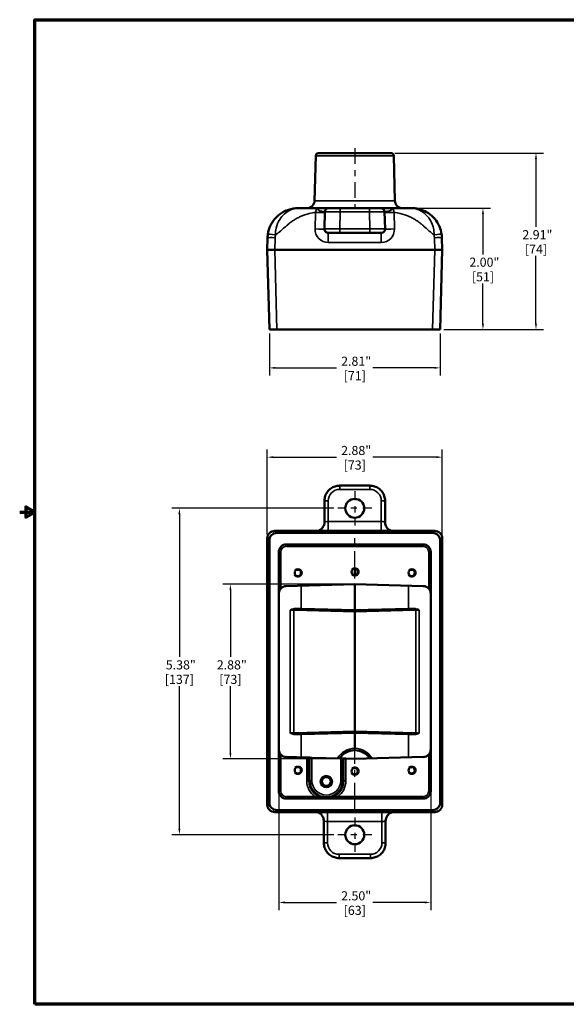
# Model space of a CAD drawing. Units: inches. Extents: x 0.1 to 21.9, y 0.1 to 16.9.
# Drawn here: x 0.1 to 9.1, y 0.4 to 16.6 of the extents above; entities that cross this region are included whole.
import ezdxf

# ---------------------------------------------------------------- set-up
doc = ezdxf.new("R2010")
doc.units = ezdxf.units.IN
doc.header["$MEASUREMENT"] = 0
doc.linetypes.add('CHAIN', pattern=[0.7087, 0.4724, -0.0591, 0.1181, -0.0591])
doc.linetypes.add('DASHED', pattern=[0.2067, 0.1654, -0.0413])
for name, color, linetype, lineweight in [('Border (ANSI)', 7, 'Continuous', 70), ('Center Mark (ANSI)', 7, 'Continuous', 25), ('Centerline (ANSI)', 7, 'Continuous', 25), ('Dimension (ANSI)', 7, 'Continuous', 25), ('Hidden Narrow (ANSI)', 7, 'DASHED', 25), ('Visible (ANSI)', 7, 'Continuous', 50), ('Visible Narrow (ANSI)', 7, 'Continuous', 35)]:
    doc.layers.add(name, color=color, linetype=linetype, lineweight=lineweight)
doc.styles.add('Note Text (ANSI)', font='tahoma.ttf')
doc.dimstyles.new('Default (ANSI)', dxfattribs={"dimtxt": 0.15, "dimasz": 0.098425, "dimexe": 0.125, "dimexo": 0.0625, "dimgap": 0.031496, "dimtad": 0, "dimtih": 1, "dimtoh": 1, "dimrnd": 1e-08, "dimzin": 4, "dimdsep": 46, "dimtxsty": 'Note Text (ANSI)', "dimcen": 0.09, "dimdle": 0.393701, "dimclrd": 256, "dimclre": 256, "dimclrt": 256, "dimadec": 0, "dimazin": 1, "dimtfac": 0.8, "dimtofl": 0, "dimtmove": 0, "dimatfit": 3, "dimfxl": 1, "dimtolj": 1, "dimtzin": 4, "dimlwd": -1, "dimlwe": -1, "dimarcsym": 0})

# ---------------------------------------------------------------- blocks, each defined once
blk = doc.blocks.new('Borders Default Border')
at = {"layer": 'Border (ANSI)', "flags": 128}
for points in [[(0.394, 0.394), (0.394, 16.606), (21.606, 16.606), (21.606, 0.394), (0.394, 0.394)], [(0.144, 8.5), (0.394, 8.5), (0.244, 8.587), (0.244, 8.413), (0.394, 8.5)]]:
    blk.add_lwpolyline(points, dxfattribs=at)
blk = doc.blocks.new('*D18')
at = {"layer": 'Defpoints', "color": 0, "transparency": 16777216}
for p in [(2.773, 8.561), (5.379, 8.561), (5.379, 3.186)]:
    blk.add_point(p, dxfattribs=at)
at = {"layer": 'Dimension (ANSI)', "transparency": 16777216}
for p, q in [((5.317, 8.561), (2.648, 8.561)), ((2.773, 8.463), (2.773, 6.113)), ((2.773, 3.284), (2.773, 5.634)), ((5.317, 3.186), (2.648, 3.186))]:
    blk.add_line(p, q, dxfattribs=at)
for points in [[(2.756, 8.463), (2.789, 8.463), (2.773, 8.561)], [(2.756, 3.284), (2.789, 3.284), (2.773, 3.186)]]:
    blk.add_solid(points, dxfattribs=at)
at = {"layer": 'Dimension (ANSI)', "transparency": 16777216, "char_height": 0.15, "attachment_point": 5, "style": 'Note Text (ANSI)'}
for s, insert in [('\\A1; 5.38"', (2.773, 5.983)), ('\\A1;[137]', (2.773, 5.744))]:
    blk.add_mtext(s, dxfattribs=dict(at, insert=insert))
blk = doc.blocks.new('*D19')
at = {"layer": 'Defpoints', "color": 0, "transparency": 16777216}
for p in [(5.66, 7.311), (3.613, 4.436), (5.66, 4.436)]:
    blk.add_point(p, dxfattribs=at)
at = {"layer": 'Dimension (ANSI)', "transparency": 16777216}
for p, q in [((5.598, 7.311), (3.488, 7.311)), ((3.613, 7.213), (3.613, 6.113)), ((3.613, 4.534), (3.613, 5.634)), ((5.598, 4.436), (3.488, 4.436))]:
    blk.add_line(p, q, dxfattribs=at)
for points in [[(3.597, 7.213), (3.63, 7.213), (3.613, 7.311)], [(3.597, 4.534), (3.63, 4.534), (3.613, 4.436)]]:
    blk.add_solid(points, dxfattribs=at)
at = {"layer": 'Dimension (ANSI)', "transparency": 16777216, "char_height": 0.15, "attachment_point": 5, "style": 'Note Text (ANSI)'}
for s, insert in [('\\A1; 2.88"', (3.613, 5.983)), ('\\A1;[73]', (3.613, 5.744))]:
    blk.add_mtext(s, dxfattribs=dict(at, insert=insert))
blk = doc.blocks.new('*D20')
at = {"layer": 'Defpoints', "color": 0, "transparency": 16777216}
for p in [(4.41, 4.59), (6.91, 4.59), (6.91, 2.071)]:
    blk.add_point(p, dxfattribs=at)
at = {"layer": 'Dimension (ANSI)', "transparency": 16777216}
for p, q in [((4.41, 4.528), (4.41, 1.946)), ((6.91, 4.528), (6.91, 1.946)), ((4.509, 2.071), (5.361, 2.071)), ((6.812, 2.071), (5.96, 2.071))]:
    blk.add_line(p, q, dxfattribs=at)
for points in [[(4.509, 2.087), (4.509, 2.054), (4.41, 2.071)], [(6.812, 2.087), (6.812, 2.054), (6.91, 2.071)]]:
    blk.add_solid(points, dxfattribs=at)
at = {"layer": 'Dimension (ANSI)', "transparency": 16777216, "char_height": 0.15, "attachment_point": 5, "style": 'Note Text (ANSI)'}
for s, insert in [('\\A1; 2.50"', (5.66, 2.18)), ('\\A1;[63]', (5.66, 1.941))]:
    blk.add_mtext(s, dxfattribs=dict(at, insert=insert))
blk = doc.blocks.new('*D22')
at = {"layer": 'Defpoints', "color": 0, "transparency": 16777216}
for p in [(6.596, 13.503), (7.067, 11.503), (7.771, 11.503)]:
    blk.add_point(p, dxfattribs=at)
at = {"layer": 'Dimension (ANSI)', "transparency": 16777216}
for p, q in [((6.658, 13.503), (7.896, 13.503)), ((7.771, 13.405), (7.771, 12.742)), ((7.771, 11.602), (7.771, 12.264)), ((7.129, 11.503), (7.896, 11.503))]:
    blk.add_line(p, q, dxfattribs=at)
for points in [[(7.754, 13.405), (7.787, 13.405), (7.771, 13.503)], [(7.754, 11.602), (7.787, 11.602), (7.771, 11.503)]]:
    blk.add_solid(points, dxfattribs=at)
at = {"layer": 'Dimension (ANSI)', "transparency": 16777216, "char_height": 0.15, "attachment_point": 5, "style": 'Note Text (ANSI)'}
for s, insert in [('\\A1; 2.00"', (7.771, 12.613)), ('\\A1;[51]', (7.771, 12.373))]:
    blk.add_mtext(s, dxfattribs=dict(at, insert=insert))
blk = doc.blocks.new('*D25')
at = {"layer": 'Defpoints', "color": 0, "transparency": 16777216}
for p in [(4.254, 11.503), (7.067, 11.503), (7.067, 10.873)]:
    blk.add_point(p, dxfattribs=at)
at = {"layer": 'Dimension (ANSI)', "transparency": 16777216}
for p, q in [((4.254, 11.441), (4.254, 10.748)), ((7.067, 11.441), (7.067, 10.748)), ((4.353, 10.873), (5.361, 10.873)), ((6.968, 10.873), (5.96, 10.873))]:
    blk.add_line(p, q, dxfattribs=at)
for points in [[(4.353, 10.89), (4.353, 10.857), (4.254, 10.873)], [(6.968, 10.89), (6.968, 10.857), (7.067, 10.873)]]:
    blk.add_solid(points, dxfattribs=at)
at = {"layer": 'Dimension (ANSI)', "transparency": 16777216, "char_height": 0.15, "attachment_point": 5, "style": 'Note Text (ANSI)'}
for s, insert in [('\\A1; 2.81"', (5.66, 10.983)), ('\\A1;[71]', (5.66, 10.744))]:
    blk.add_mtext(s, dxfattribs=dict(at, insert=insert))
blk = doc.blocks.new('*D26')
at = {"layer": 'Defpoints', "color": 0, "transparency": 16777216}
for p in [(7.101, 9.403), (4.22, 8.064), (7.101, 8.064)]:
    blk.add_point(p, dxfattribs=at)
at = {"layer": 'Dimension (ANSI)', "transparency": 16777216}
for p, q in [((4.22, 8.127), (4.22, 9.528)), ((7.101, 8.127), (7.101, 9.528)), ((4.318, 9.403), (5.361, 9.403)), ((7.003, 9.403), (5.96, 9.403))]:
    blk.add_line(p, q, dxfattribs=at)
for points in [[(4.318, 9.419), (4.318, 9.386), (4.22, 9.403)], [(7.003, 9.419), (7.003, 9.386), (7.101, 9.403)]]:
    blk.add_solid(points, dxfattribs=at)
at = {"layer": 'Dimension (ANSI)', "transparency": 16777216, "char_height": 0.15, "attachment_point": 5, "style": 'Note Text (ANSI)'}
for s, insert in [('\\A1; 2.88"', (5.66, 9.513)), ('\\A1;[73]', (5.66, 9.273))]:
    blk.add_mtext(s, dxfattribs=dict(at, insert=insert))
blk = doc.blocks.new('*D27')
at = {"layer": 'Defpoints', "color": 0, "transparency": 16777216}
for p in [(6.256, 14.411), (8.644, 14.411), (7.067, 11.503)]:
    blk.add_point(p, dxfattribs=at)
at = {"layer": 'Dimension (ANSI)', "transparency": 16777216}
for p, q in [((6.319, 14.411), (8.769, 14.411)), ((8.644, 14.312), (8.644, 13.196)), ((8.644, 11.602), (8.644, 12.718)), ((7.129, 11.503), (8.769, 11.503))]:
    blk.add_line(p, q, dxfattribs=at)
for points in [[(8.628, 14.312), (8.66, 14.312), (8.644, 14.411)], [(8.628, 11.602), (8.66, 11.602), (8.644, 11.503)]]:
    blk.add_solid(points, dxfattribs=at)
at = {"layer": 'Dimension (ANSI)', "transparency": 16777216, "char_height": 0.15, "attachment_point": 5, "style": 'Note Text (ANSI)'}
for s, insert in [('\\A1; 2.91"', (8.644, 13.066)), ('\\A1;[74]', (8.644, 12.827))]:
    blk.add_mtext(s, dxfattribs=dict(at, insert=insert))

msp = doc.modelspace()

# ---------------------------------------------------------------- linework, layer by layer
at = {"layer": 'Center Mark (ANSI)', "linetype": 'CHAIN', "ltscale": 0.312383}
for p, q in [((5.66, 8.842), (5.66, 8.28)), ((5.942, 8.561), (5.379, 8.561)), ((5.66, 3.467), (5.66, 2.905)), ((5.942, 3.186), (5.379, 3.186))]:
    msp.add_line(p, q, dxfattribs=at)
at = {"layer": 'Centerline (ANSI)', "linetype": 'CHAIN', "ltscale": 0.549835}
msp.add_line((5.66, 14.49), (5.66, 13.5), dxfattribs=at)
at = {"layer": 'Centerline (ANSI)', "linetype": 'CHAIN', "ltscale": 0.952448}
msp.add_line((5.66, 3.592), (5.66, 8.155), dxfattribs=at)
at = {"layer": 'Hidden Narrow (ANSI)', "ltscale": 1.048717}
for centre in [(4.723, 7.498), (5.66, 7.514), (6.598, 7.498), (4.723, 4.248), (5.66, 4.233), (6.598, 4.248)]:
    msp.add_circle(centre, 0.069, dxfattribs=at)
at = {"layer": 'Hidden Narrow (ANSI)', "ltscale": 0.962591}
msp.add_circle((5.192, 4.061), 0.095, dxfattribs=at)
at = {"layer": 'Visible (ANSI)'}
for p, q in [((5.019, 14.365), (4.999, 13.625)), ((5.082, 14.411), (5.064, 14.411)), ((5.082, 14.411), (6.238, 14.411)), ((6.238, 14.411), (6.256, 14.411)), ((6.302, 14.365), (6.321, 13.625)), ((5.019, 13.503), (4.725, 13.503)), ((5.232, 13.503), (5.019, 13.503)), ((5.232, 13.503), (5.419, 13.503)), ((5.901, 13.503), (5.419, 13.503)), ((5.901, 13.503), (6.089, 13.503)), ((6.302, 13.503), (6.089, 13.503)), ((6.596, 13.503), (6.302, 13.503)), ((5.169, 13.442), (5.162, 13.161)), ((6.159, 13.161), (6.151, 13.442)), ((4.225, 13.016), (4.22, 12.816)), ((5.412, 13.097), (5.225, 13.097)), ((5.412, 13.097), (5.909, 13.097)), ((6.096, 13.097), (5.909, 13.097)), ((7.101, 12.816), (7.096, 13.016)), ((4.22, 12.816), (4.345, 12.816)), ((4.22, 12.816), (4.254, 11.503)), ((6.976, 12.816), (4.345, 12.816)), ((6.976, 12.816), (7.101, 12.816)), ((7.067, 11.503), (7.101, 12.816)), ((4.379, 11.503), (4.254, 11.503)), ((4.379, 11.503), (6.942, 11.503)), ((7.067, 11.503), (6.942, 11.503)), ((5.909, 8.934), (5.412, 8.934)), ((5.162, 8.684), (5.162, 8.336)), ((6.159, 8.336), (6.159, 8.684)), ((6.976, 8.189), (4.345, 8.189)), ((4.379, 8.155), (6.942, 8.155)), ((4.22, 8.064), (4.22, 3.683)), ((4.254, 3.717), (4.254, 8.03)), ((4.535, 7.967), (6.785, 7.967)), ((7.067, 8.03), (7.067, 3.717)), ((7.101, 3.683), (7.101, 8.064)), ((4.41, 7.156), (4.41, 7.842)), ((6.91, 7.842), (6.91, 7.156)), ((5.66, 7.566), (5.66, 7.462)), ((5.66, 7.311), (4.532, 7.281)), ((6.789, 7.281), (5.66, 7.311)), ((5.66, 7.311), (5.66, 6.889)), ((4.41, 4.59), (4.41, 7.156)), ((6.91, 7.156), (6.91, 4.59)), ((5.661, 6.858), (5.661, 6.858)), ((5.661, 6.858), (5.661, 4.889)), ((5.661, 4.889), (5.661, 4.889)), ((5.66, 4.858), (5.66, 4.608)), ((4.41, 3.905), (4.41, 4.59)), ((5.66, 4.577), (5.66, 4.608)), ((6.91, 4.59), (6.91, 3.905)), ((4.532, 4.466), (4.87, 4.457)), ((4.87, 4.457), (4.901, 4.456)), ((4.901, 4.456), (4.923, 4.455)), ((4.955, 4.454), (4.923, 4.455)), ((4.955, 4.454), (5.429, 4.442)), ((5.46, 4.441), (5.429, 4.442)), ((5.46, 4.441), (5.482, 4.441)), ((5.482, 4.441), (5.513, 4.44)), ((5.513, 4.44), (5.66, 4.436)), ((5.66, 4.436), (6.789, 4.466)), ((6.785, 3.78), (4.535, 3.78)), ((6.942, 3.592), (4.379, 3.592)), ((4.345, 3.558), (6.976, 3.558)), ((5.151, 3.411), (5.151, 3.052)), ((6.169, 3.052), (6.169, 3.411)), ((5.401, 2.802), (5.919, 2.802))]:
    msp.add_line(p, q, dxfattribs=at)
for centre, radius in [((5.66, 8.561), 0.156), ((4.723, 7.498), 0.052), ((5.66, 7.514), 0.052), ((6.598, 7.498), 0.052), ((4.723, 4.248), 0.052), ((5.66, 4.233), 0.052), ((6.598, 4.248), 0.052), ((5.192, 4.061), 0.0938), ((5.192, 4.061), 0.0725), ((5.66, 3.186), 0.156)]:
    msp.add_circle(centre, radius, dxfattribs=at)
for centre, radius, start, end in [((5.066, 14.364), 0.047, 91.5, 178.5), ((6.255, 14.364), 0.047, 1.5, 88.5), ((4.874, 13.628), 0.125, 270, 358.5), ((6.446, 13.628), 0.125, 181.5, 270), ((5.232, 13.441), 0.0625, 90, 178.5), ((6.089, 13.441), 0.0625, 1.5, 90), ((5.225, 13.159), 0.0625, 178.5, 270), ((6.096, 13.159), 0.0625, 270, 1.5), ((4.535, 7.156), 0.125, 170.6575, 180), ((4.535, 7.156), 0.125, 91.5, 137.4613), ((6.785, 7.156), 0.125, 42.5387, 88.5), ((6.785, 7.156), 0.125, 0, 9.3425), ((4.535, 4.59), 0.125, 180, 189.3425), ((5.66, 4.28), 0.297, 90, 146.8297), ((5.66, 4.28), 0.297, 33.1703, 90), ((6.785, 4.59), 0.125, 350.6575, 0), ((4.535, 4.59), 0.125, 222.5387, 268.5), ((6.785, 4.59), 0.125, 271.5, 317.4613)]:
    msp.add_arc(centre, radius, start, end, dxfattribs=at)
for centre, major_axis, ratio, start_param, end_param in [((4.725, 13.003), (-0.5, 0), 0.999807, 6.134903, 6.257044), ((4.345, 8.064), (0.0884, -0.0884), 0.999315, 2.356537, 3.926648), ((4.379, 8.03), (-0.0884, 0.0884), 0.999315, 5.49813, 7.068241), ((6.942, 8.03), (0.0884, 0.0884), 0.999315, 5.49813, 7.068241), ((6.976, 8.064), (-0.0884, -0.0884), 0.999315, 2.356537, 3.926648), ((4.535, 7.842), (-0.0884, 0.0884), 0.999315, 5.49813, 7.068241), ((6.785, 7.842), (0.0884, 0.0884), 0.999315, 5.49813, 7.068241), ((4.535, 3.905), (-0.0884, -0.0884), 0.999315, 5.49813, 7.068241), ((6.785, 3.905), (0.0884, -0.0884), 0.999315, 5.49813, 7.068241), ((4.345, 3.683), (0.0884, 0.0884), 0.999315, 2.356537, 3.926648), ((4.379, 3.717), (-0.0884, -0.0884), 0.999315, 5.49813, 7.068241), ((6.942, 3.717), (0.0884, -0.0884), 0.999315, 5.49813, 7.068241), ((6.976, 3.683), (-0.0884, 0.0884), 0.999315, 2.356537, 3.926648)]:
    msp.add_ellipse(centre, major_axis=major_axis, ratio=ratio, start_param=start_param, end_param=end_param, dxfattribs=at)
for points, knots in [([(4.23, 13.077), (4.238, 13.125), (4.252, 13.173), (4.275, 13.222), (4.278, 13.228), (4.282, 13.236), (4.283, 13.238), (4.286, 13.243), (4.288, 13.246), (4.292, 13.253), (4.295, 13.258), (4.306, 13.276), (4.314, 13.289), (4.352, 13.34), (4.387, 13.375), (4.468, 13.435), (4.517, 13.461), (4.617, 13.494), (4.67, 13.503), (4.722, 13.503), (4.723, 13.503), (4.724, 13.503), (4.724, 13.503), (4.725, 13.503), (4.725, 13.503), (4.725, 13.503), (4.725, 13.503), (4.725, 13.503), (4.725, 13.503), (4.725, 13.503)], [0, 0, 0, 0, 0.3718, 0.3718, 0.419591, 0.419591, 0.437509, 0.437509, 0.464388, 0.464388, 0.504709, 0.504709, 0.625792, 0.625792, 0.99237, 0.99237, 1.40283, 1.40283, 1.798504, 1.798504, 1.804081, 1.804081, 1.806377, 1.806377, 1.806664, 1.806664, 1.806807, 1.806807, 1.806821, 1.806821, 1.806821, 1.806821]), ([(7.09, 13.077), (7.084, 13.119), (7.072, 13.161), (7.05, 13.214), (7.043, 13.227), (7.014, 13.28), (6.987, 13.318), (6.922, 13.385), (6.884, 13.415), (6.807, 13.458), (6.771, 13.473), (6.71, 13.49), (6.688, 13.495), (6.642, 13.502), (6.619, 13.503), (6.596, 13.503)], [-1.353941, -1.353941, -1.353941, -1.353941, -1.111199, -1.111199, -1.023744, -1.023744, -0.762573, -0.762573, -0.485378, -0.485378, -0.261552, -0.261552, -0.130075, -0.130075, 0.001401, 0.001401, 0.001401, 0.001401]), ([(7.096, 13.016), (7.095, 13.026), (7.095, 13.037), (7.093, 13.057), (7.092, 13.067), (7.09, 13.077)], [-0.1165287, -0.1165287, -0.1165287, -0.1165287, -0.0582643, -0.0582643, 0, 0, 0, 0]), ([(5.162, 8.684), (5.162, 8.711), (5.166, 8.737), (5.182, 8.787), (5.194, 8.81), (5.225, 8.852), (5.244, 8.871), (5.286, 8.902), (5.31, 8.914), (5.36, 8.93), (5.386, 8.934), (5.412, 8.934)], [-0.785056, -0.785056, -0.785056, -0.785056, -0.471033, -0.471033, -0.157011, -0.157011, 0.157011, 0.157011, 0.471033, 0.471033, 0.785056, 0.785056, 0.785056, 0.785056]), ([(5.909, 8.934), (5.935, 8.934), (5.961, 8.93), (6.011, 8.914), (6.035, 8.902), (6.077, 8.871), (6.096, 8.852), (6.126, 8.81), (6.138, 8.787), (6.155, 8.737), (6.159, 8.711), (6.159, 8.684)], [-0.785056, -0.785056, -0.785056, -0.785056, -0.471033, -0.471033, -0.157011, -0.157011, 0.157011, 0.157011, 0.471033, 0.471033, 0.785056, 0.785056, 0.785056, 0.785056]), ([(5.162, 8.336), (5.162, 8.32), (5.159, 8.303), (5.149, 8.273), (5.142, 8.26), (5.126, 8.235), (5.117, 8.226), (5.097, 8.208), (5.087, 8.203), (5.069, 8.193), (5.063, 8.191), (5.057, 8.189)], [-1.57079633, -1.57079633, -1.57079633, -1.57079633, -1.56241119, -1.56241119, -1.55316863, -1.55316863, -1.54100884, -1.54100884, -1.5220735, -1.5220735, -1.49505007, -1.49505007, -1.49505007, -1.49505007]), ([(6.263, 8.189), (6.26, 8.19), (6.256, 8.192), (6.245, 8.197), (6.238, 8.2), (6.222, 8.21), (6.215, 8.216), (6.2, 8.231), (6.193, 8.238), (6.177, 8.261), (6.167, 8.28), (6.16, 8.313), (6.159, 8.325), (6.159, 8.336)], [-4.78787719, -4.78787719, -4.78787719, -4.78787719, -4.77040021, -4.77040021, -4.75217199, -4.75217199, -4.73908575, -4.73908575, -4.73061938, -4.73061938, -4.71819896, -4.71819896, -4.71238898, -4.71238898, -4.71238898, -4.71238898]), ([(4.412, 7.177), (4.412, 7.177), (4.412, 7.177), (4.412, 7.177), (4.412, 7.178), (4.412, 7.179), (4.413, 7.18), (4.414, 7.187), (4.416, 7.194), (4.421, 7.207), (4.424, 7.214), (4.433, 7.228), (4.438, 7.235), (4.443, 7.241)], [0.3380739, 0.3380739, 0.3380739, 0.3380739, 0.3414682, 0.3414682, 0.346973, 0.346973, 0.3579826, 0.3579826, 0.4130206, 0.4130206, 0.4733414, 0.4733414, 0.5336623, 0.5336623, 0.5336623, 0.5336623]), ([(6.877, 7.241), (6.883, 7.235), (6.888, 7.228), (6.896, 7.214), (6.9, 7.207), (6.905, 7.194), (6.907, 7.187), (6.908, 7.18), (6.908, 7.179), (6.909, 7.178), (6.909, 7.177), (6.909, 7.177), (6.909, 7.177), (6.909, 7.177)], [0.4742278, 0.4742278, 0.4742278, 0.4742278, 0.5345487, 0.5345487, 0.5948695, 0.5948695, 0.6499075, 0.6499075, 0.6609171, 0.6609171, 0.6664219, 0.6664219, 0.6698162, 0.6698162, 0.6698162, 0.6698162]), ([(5.661, 6.873), (5.661, 6.874), (5.661, 6.874), (5.66, 6.876), (5.66, 6.877), (5.66, 6.88), (5.66, 6.881), (5.66, 6.885), (5.66, 6.887), (5.66, 6.889)], [0, 0, 0, 0, 0.382752, 0.382752, 0.765504, 0.765504, 1.148257, 1.148257, 1.531009, 1.531009, 1.531009, 1.531009]), ([(5.661, 6.873), (5.661, 6.873), (5.661, 6.873), (5.661, 6.873), (5.661, 6.873), (5.661, 6.871), (5.661, 6.87), (5.661, 6.867), (5.661, 6.866), (5.661, 6.862), (5.661, 6.86), (5.661, 6.858)], [-0.06086531, -0.06086531, -0.06086531, -0.06086531, -0.05447022, -0.05447022, -0.04649062, -0.04649062, -0.03099533, -0.03099533, -0.01549735, -0.01549735, 0, 0, 0, 0]), ([(5.66, 4.858), (5.66, 4.86), (5.66, 4.862), (5.66, 4.866), (5.66, 4.867), (5.66, 4.87), (5.66, 4.871), (5.661, 4.873), (5.661, 4.873), (5.661, 4.873)], [0, 0, 0, 0, 0.382752, 0.382752, 0.765504, 0.765504, 1.148257, 1.148257, 1.531009, 1.531009, 1.531009, 1.531009]), ([(5.661, 4.873), (5.661, 4.874), (5.661, 4.874), (5.661, 4.874), (5.661, 4.874), (5.661, 4.876), (5.661, 4.877), (5.661, 4.88), (5.661, 4.881), (5.661, 4.885), (5.661, 4.887), (5.661, 4.889)], [-0.06086521, -0.06086521, -0.06086521, -0.06086521, -0.05446439, -0.05446439, -0.0464754, -0.0464754, -0.03098323, -0.03098323, -0.01548884, -0.01548884, 0, 0, 0, 0]), ([(4.443, 4.506), (4.438, 4.512), (4.433, 4.519), (4.424, 4.533), (4.421, 4.54), (4.416, 4.553), (4.414, 4.56), (4.413, 4.567), (4.412, 4.568), (4.412, 4.569), (4.412, 4.57), (4.412, 4.57), (4.412, 4.57), (4.412, 4.57)], [0.4742278, 0.4742278, 0.4742278, 0.4742278, 0.5345487, 0.5345487, 0.5948695, 0.5948695, 0.6499075, 0.6499075, 0.6609171, 0.6609171, 0.6664219, 0.6664219, 0.6698162, 0.6698162, 0.6698162, 0.6698162]), ([(6.909, 4.57), (6.909, 4.57), (6.909, 4.57), (6.909, 4.57), (6.909, 4.569), (6.908, 4.568), (6.908, 4.567), (6.907, 4.56), (6.905, 4.553), (6.9, 4.54), (6.896, 4.533), (6.888, 4.519), (6.883, 4.512), (6.877, 4.506)], [0.0021105, 0.0021105, 0.0021105, 0.0021105, 0.0055048, 0.0055048, 0.0110096, 0.0110096, 0.0220193, 0.0220193, 0.0770572, 0.0770572, 0.1373781, 0.1373781, 0.1976989, 0.1976989, 0.1976989, 0.1976989]), ([(5.047, 3.558), (5.05, 3.557), (5.054, 3.555), (5.065, 3.55), (5.072, 3.547), (5.088, 3.537), (5.096, 3.531), (5.11, 3.516), (5.117, 3.509), (5.133, 3.486), (5.143, 3.467), (5.15, 3.434), (5.151, 3.422), (5.151, 3.411)], [-4.78787719, -4.78787719, -4.78787719, -4.78787719, -4.77040021, -4.77040021, -4.75217199, -4.75217199, -4.73908575, -4.73908575, -4.73061938, -4.73061938, -4.71819896, -4.71819896, -4.71238898, -4.71238898, -4.71238898, -4.71238898]), ([(6.169, 3.411), (6.169, 3.427), (6.172, 3.444), (6.182, 3.474), (6.189, 3.487), (6.205, 3.511), (6.214, 3.521), (6.235, 3.539), (6.244, 3.544), (6.262, 3.554), (6.269, 3.556), (6.274, 3.558)], [-1.57079633, -1.57079633, -1.57079633, -1.57079633, -1.56241119, -1.56241119, -1.55316863, -1.55316863, -1.54100884, -1.54100884, -1.5220735, -1.5220735, -1.49505007, -1.49505007, -1.49505007, -1.49505007]), ([(5.401, 2.802), (5.375, 2.802), (5.349, 2.806), (5.299, 2.822), (5.276, 2.834), (5.233, 2.865), (5.214, 2.884), (5.184, 2.926), (5.172, 2.95), (5.156, 3), (5.151, 3.026), (5.151, 3.052)], [-0.785056, -0.785056, -0.785056, -0.785056, -0.471033, -0.471033, -0.157011, -0.157011, 0.157011, 0.157011, 0.471033, 0.471033, 0.785056, 0.785056, 0.785056, 0.785056]), ([(6.169, 3.052), (6.169, 3.026), (6.165, 3), (6.149, 2.95), (6.137, 2.926), (6.106, 2.884), (6.087, 2.865), (6.045, 2.834), (6.022, 2.822), (5.972, 2.806), (5.946, 2.802), (5.919, 2.802)], [-0.785056, -0.785056, -0.785056, -0.785056, -0.471033, -0.471033, -0.157011, -0.157011, 0.157011, 0.157011, 0.471033, 0.471033, 0.785056, 0.785056, 0.785056, 0.785056])]:
    msp.add_open_spline(points, degree=3, knots=knots, dxfattribs=at)
msp.add_open_spline([(4.725, 13.503), (4.725, 13.503), (4.724, 13.503), (4.724, 13.503)], degree=3, dxfattribs=at)
at = {"layer": 'Visible Narrow (ANSI)'}
for p, q in [((6.302, 14.365), (5.019, 14.365)), ((5.064, 14.411), (6.256, 14.411)), ((4.999, 13.625), (6.321, 13.625)), ((5.419, 13.442), (5.419, 13.503)), ((5.901, 13.442), (5.901, 13.503)), ((5.013, 13.433), (5.006, 13.161)), ((5.412, 13.161), (5.419, 13.442)), ((5.419, 13.442), (5.901, 13.442)), ((5.901, 13.442), (5.909, 13.161)), ((6.315, 13.161), (6.308, 13.434)), ((5.412, 13.097), (5.412, 13.161)), ((5.909, 13.161), (5.412, 13.161)), ((5.909, 13.097), (5.909, 13.161)), ((4.345, 12.816), (4.35, 13.016)), ((5.225, 13.097), (5.225, 12.936)), ((6.096, 13.097), (6.096, 12.936)), ((6.971, 13.016), (6.976, 12.816)), ((4.379, 11.503), (4.345, 12.816)), ((5.225, 12.936), (6.096, 12.936)), ((6.976, 12.816), (6.942, 11.503)), ((5.412, 8.872), (5.412, 8.934)), ((5.909, 8.872), (5.909, 8.934)), ((5.412, 8.872), (5.909, 8.872)), ((5.225, 8.684), (5.162, 8.684)), ((5.225, 8.342), (5.225, 8.684)), ((6.096, 8.684), (6.096, 8.342)), ((6.096, 8.684), (6.159, 8.684)), ((5.225, 8.342), (5.225, 8.189)), ((6.096, 8.342), (5.225, 8.342)), ((6.096, 8.342), (6.096, 8.189)), ((4.379, 8.155), (4.345, 8.189)), ((6.976, 8.189), (6.942, 8.155)), ((4.22, 8.064), (4.254, 8.03)), ((4.537, 7.966), (4.535, 7.967)), ((4.537, 7.966), (4.537, 7.934)), ((6.784, 7.966), (4.537, 7.966)), ((6.785, 7.967), (6.784, 7.966)), ((6.784, 7.966), (6.784, 7.934)), ((7.067, 8.03), (7.101, 8.064)), ((4.41, 7.842), (4.412, 7.841)), ((4.412, 7.841), (4.443, 7.841)), ((4.412, 7.841), (4.412, 7.177)), ((4.443, 7.241), (4.443, 7.841)), ((4.537, 7.934), (6.784, 7.934)), ((6.909, 7.841), (6.877, 7.841)), ((6.877, 7.841), (6.877, 7.241)), ((6.909, 7.841), (6.91, 7.842)), ((6.909, 7.177), (6.909, 7.841)), ((4.776, 6.912), (4.776, 7.288)), ((6.545, 7.288), (6.545, 6.912)), ((4.599, 6.886), (4.599, 4.861)), ((4.658, 6.884), (4.673, 6.884)), ((4.658, 4.863), (4.658, 6.884)), ((4.673, 6.884), (5.661, 6.858)), ((5.66, 6.889), (4.776, 6.912)), ((4.776, 6.897), (5.661, 6.873)), ((6.545, 6.912), (5.66, 6.889)), ((5.661, 6.873), (6.545, 6.897)), ((5.661, 6.858), (6.648, 6.884)), ((6.648, 6.884), (6.663, 6.884)), ((6.663, 6.884), (6.663, 4.863)), ((6.722, 4.861), (6.722, 6.886)), ((5.661, 4.889), (4.673, 4.863)), ((5.661, 4.873), (4.776, 4.85)), ((6.648, 4.863), (5.661, 4.889)), ((6.545, 4.85), (5.661, 4.873)), ((4.673, 4.863), (4.658, 4.863)), ((4.776, 4.835), (5.66, 4.858)), ((4.776, 4.459), (4.776, 4.835)), ((5.66, 4.858), (6.545, 4.835)), ((6.545, 4.835), (6.545, 4.459)), ((6.663, 4.863), (6.648, 4.863)), ((4.412, 4.57), (4.412, 3.906)), ((6.909, 3.906), (6.909, 4.57)), ((4.443, 3.906), (4.443, 4.506)), ((4.87, 4.457), (4.87, 4.076)), ((4.901, 4.076), (4.901, 4.456)), ((4.923, 4.455), (4.923, 4.076)), ((4.955, 4.076), (4.955, 4.454)), ((5.429, 4.442), (5.429, 4.076)), ((5.46, 4.076), (5.46, 4.441)), ((5.482, 4.441), (5.482, 4.076)), ((5.513, 4.076), (5.513, 4.44)), ((6.877, 4.506), (6.877, 3.906)), ((4.87, 4.076), (4.901, 4.076)), ((4.901, 4.076), (4.923, 4.076)), ((4.955, 4.076), (4.923, 4.076)), ((5.429, 4.076), (5.46, 4.076)), ((5.482, 4.076), (5.46, 4.076)), ((5.513, 4.076), (5.482, 4.076)), ((4.412, 3.906), (4.41, 3.905)), ((4.412, 3.906), (4.443, 3.906)), ((6.909, 3.906), (6.877, 3.906)), ((6.91, 3.905), (6.909, 3.906)), ((4.535, 3.78), (4.537, 3.781)), ((4.537, 3.781), (4.537, 3.813)), ((5.007, 3.813), (4.537, 3.813)), ((4.537, 3.781), (5.007, 3.781)), ((5.007, 3.781), (5.007, 3.813)), ((5.376, 3.781), (5.376, 3.813)), ((6.784, 3.813), (5.376, 3.813)), ((5.376, 3.781), (6.784, 3.781)), ((6.784, 3.781), (6.784, 3.813)), ((6.784, 3.781), (6.785, 3.78)), ((4.254, 3.717), (4.22, 3.683)), ((4.345, 3.558), (4.379, 3.592)), ((6.942, 3.592), (6.976, 3.558)), ((7.101, 3.683), (7.067, 3.717)), ((5.214, 3.405), (5.214, 3.558)), ((5.214, 3.405), (6.107, 3.405)), ((5.214, 3.052), (5.214, 3.405)), ((6.107, 3.405), (6.107, 3.558)), ((6.107, 3.405), (6.107, 3.052)), ((5.214, 3.052), (5.151, 3.052)), ((6.107, 3.052), (6.169, 3.052)), ((5.919, 2.864), (5.401, 2.864)), ((5.401, 2.864), (5.401, 2.802)), ((5.919, 2.864), (5.919, 2.802))]:
    msp.add_line(p, q, dxfattribs=at)
for centre, radius, start, end in [((5.225, 13.155), 0.219, 178.5, 270), ((6.096, 13.155), 0.219, 270, 1.5), ((5.661, 4.28), 0.329, 90.1426, 150.1369), ((5.66, 4.28), 0.329, 29.8631, 89.8574), ((5.192, 4.076), 0.322, 180, 234.973), ((5.192, 4.076), 0.29, 180, 0), ((5.192, 4.076), 0.268, 180, 0), ((5.192, 4.076), 0.237, 180, 0), ((5.192, 4.076), 0.322, 305.027, 0)]:
    msp.add_arc(centre, radius, start, end, dxfattribs=at)
for centre, major_axis, ratio, start_param, end_param in [((5.013, 13.437), (0.156, -0.004), 0.026168, 4.713074, 6.283185), ((5.419, 13.441), (0.25, -0.002), 0.006539, 1.571353, 3.141464), ((5.901, 13.441), (0.25, 0.002), 0.006539, 0.000128, 1.57024), ((6.308, 13.438), (-0.156, -0.004), 0.026168, 0, 1.570111), ((5.006, 13.165), (0.156, -0.004), 0.026168, 4.713074, 6.283185), ((5.412, 13.159), (-0.25, 0.002), 0.006539, 4.712946, 6.283057), ((5.909, 13.159), (-0.25, -0.002), 0.006539, 3.141721, 4.711832), ((6.315, 13.165), (-0.156, -0.004), 0.026168, 0, 1.570111), ((4.35, 13.013), (-0.125, 0.003), 0.026168, 4.713074, 6.283185), ((4.354, 13.059), (-0.124, 0.018), 0.02589, 4.716258, 6.283185), ((6.967, 13.059), (0.124, 0.018), 0.025889, 0, 1.566924), ((6.971, 13.013), (0.125, 0.003), 0.026168, 0, 1.570111), ((5.412, 8.684), (-0.133, 0.133), 0.999315, 5.49813, 7.068241), ((5.909, 8.684), (0.133, 0.133), 0.999315, 5.49813, 7.068241), ((5.225, 8.336), (-0.0625, 0), 0.091651, 4.712389, 6.283185), ((6.096, 8.336), (-0.0625, 0), 0.091651, 3.141593, 4.712389), ((4.537, 7.841), (-0.0884, 0.0884), 0.999657, 5.49813, 7.068241), ((6.784, 7.841), (0.0884, 0.0884), 0.999657, 5.49813, 7.068241), ((4.537, 7.841), (-0.0663, 0.0663), 0.999315, 5.49813, 7.068241), ((6.784, 7.841), (0.0663, 0.0663), 0.999315, 5.49813, 7.068241), ((4.661, 6.884), (-0.125, 0.004), 0.000771, 1.049705, 1.544639), ((4.658, 6.907), (-0.0045, 0.015), 0.340305, 1.469443, 2.335607), ((4.657, 6.884), (-0.0004, -0.0156), 0.026168, 1.571482, 2.395626), ((4.674, 6.91), (-0.0024, 0.0154), 0.306991, 1.523109, 2.566917), ((4.673, 6.884), (-0.0004, -0.0156), 0.026168, 1.571482, 2.597675), ((4.776, 6.912), (-0.0004, -0.0156), 0.026168, 4.713075, 6.24386), ((6.545, 6.912), (0.0004, -0.0156), 0.026168, 0.040643, 1.570112), ((6.647, 6.91), (-0.0024, -0.0154), 0.306795, 0.575465, 1.618521), ((6.648, 6.884), (-0.0004, 0.0156), 0.026168, 0.544695, 1.570112), ((6.662, 6.907), (0.0045, 0.015), 0.340085, 3.948229, 4.813754), ((6.663, 6.884), (-0.0004, 0.0156), 0.026168, 0.746622, 1.570112), ((6.66, 6.884), (0.125, 0.004), 0.000771, 1.050006, 1.544594), ((4.661, 4.863), (-0.125, -0.004), 0.000771, 4.738546, 5.23348), ((4.658, 4.84), (-0.0045, -0.015), 0.340305, 3.947578, 4.813742), ((4.657, 4.863), (0.0004, -0.0156), 0.026168, 0.745967, 1.570111), ((4.674, 4.836), (0.0024, 0.0154), 0.306991, 0.574675, 1.618484), ((4.673, 4.863), (0.0004, -0.0156), 0.026168, 0.543917, 1.570111), ((4.776, 4.835), (-0.0004, 0.0156), 0.026168, 0.039325, 1.570111), ((6.545, 4.835), (0.0004, 0.0156), 0.026168, 4.713074, 6.242543), ((6.648, 4.863), (0.0004, 0.0156), 0.026168, 1.571481, 2.596897), ((6.647, 4.837), (0.0024, -0.0154), 0.306795, 1.523071, 2.566128), ((6.66, 4.863), (0.125, -0.004), 0.000771, 4.738592, 5.233179), ((6.663, 4.863), (0.0004, 0.0156), 0.026168, 1.571481, 2.39497), ((6.662, 4.84), (0.0045, -0.015), 0.340085, 1.469431, 2.334957), ((4.537, 3.906), (-0.0884, -0.0884), 0.999657, 5.49813, 7.068241), ((4.537, 3.906), (-0.0663, -0.0663), 0.999315, 5.49813, 7.068241), ((6.784, 3.906), (0.0663, -0.0663), 0.999315, 5.49813, 7.068241), ((6.784, 3.906), (0.0884, -0.0884), 0.999657, 5.49813, 7.068241), ((5.214, 3.411), (0.0625, 0), 0.091651, 3.141593, 4.712389), ((6.107, 3.411), (0.0625, 0), 0.091651, 4.712389, 6.283185), ((5.401, 3.052), (-0.133, -0.133), 0.999315, 5.49813, 7.068241), ((5.919, 3.052), (0.133, -0.133), 0.999315, 5.49813, 7.068241)]:
    msp.add_ellipse(centre, major_axis=major_axis, ratio=ratio, start_param=start_param, end_param=end_param, dxfattribs=at)
for points, knots in [([(4.354, 13.062), (4.354, 13.101), (4.357, 13.138), (4.376, 13.225), (4.396, 13.273), (4.446, 13.35), (4.471, 13.379), (4.53, 13.433), (4.566, 13.456), (4.624, 13.482), (4.642, 13.489), (4.682, 13.499), (4.702, 13.503), (4.725, 13.503)], [0, 0, 0, 0, 0.241623, 0.241623, 0.591748, 0.591748, 0.850773, 0.850773, 1.119938, 1.119938, 1.237979, 1.237979, 1.356019, 1.356019, 1.356019, 1.356019]), ([(5.019, 13.503), (5.019, 13.503), (5.02, 13.503), (5.023, 13.501), (5.024, 13.497), (5.025, 13.485), (5.024, 13.477), (5.021, 13.462), (5.02, 13.455), (5.016, 13.443), (5.015, 13.438), (5.013, 13.433)], [-0.8946004, -0.8946004, -0.8946004, -0.8946004, -0.8333052, -0.8333052, -0.5409177, -0.5409177, -0.3005098, -0.3005098, -0.1155807, -0.1155807, 0, 0, 0, 0]), ([(5.019, 13.503), (5.021, 13.503), (5.024, 13.503), (5.03, 13.5), (5.033, 13.498), (5.04, 13.491), (5.043, 13.488), (5.055, 13.476), (5.064, 13.47), (5.082, 13.46), (5.092, 13.457), (5.11, 13.452), (5.118, 13.451), (5.135, 13.448), (5.143, 13.446), (5.158, 13.444), (5.163, 13.444), (5.168, 13.443), (5.169, 13.442), (5.169, 13.442)], [-0.8612095, -0.8612095, -0.8612095, -0.8612095, -0.8342509, -0.8342509, -0.7966476, -0.7966476, -0.7590444, -0.7590444, -0.6578159, -0.6578159, -0.5426732, -0.5426732, -0.4275304, -0.4275304, -0.2793472, -0.2793472, -0.1074412, -0.1074412, 0, 0, 0, 0]), ([(6.151, 13.442), (6.151, 13.443), (6.154, 13.443), (6.166, 13.445), (6.179, 13.446), (6.204, 13.45), (6.212, 13.452), (6.23, 13.457), (6.239, 13.46), (6.253, 13.467), (6.258, 13.47), (6.269, 13.478), (6.276, 13.485), (6.289, 13.498), (6.295, 13.503), (6.302, 13.503)], [-0.8596761, -0.8596761, -0.8596761, -0.8596761, -0.6923899, -0.6923899, -0.4247321, -0.4247321, -0.3134059, -0.3134059, -0.2020797, -0.2020797, -0.1449137, -0.1449137, -0.0720087, -0.0720087, 0.0008962, 0.0008962, 0.0008962, 0.0008962]), ([(6.308, 13.434), (6.305, 13.441), (6.303, 13.449), (6.299, 13.467), (6.297, 13.477), (6.296, 13.493), (6.297, 13.498), (6.299, 13.502), (6.301, 13.503), (6.302, 13.503)], [-0.8916278, -0.8916278, -0.8916278, -0.8916278, -0.71458, -0.71458, -0.4313035, -0.4313035, -0.137905, -0.137905, 0, 0, 0, 0]), ([(6.596, 13.503), (6.621, 13.503), (6.644, 13.498), (6.687, 13.486), (6.708, 13.477), (6.76, 13.452), (6.789, 13.432), (6.847, 13.382), (6.874, 13.351), (6.918, 13.284), (6.934, 13.248), (6.95, 13.199), (6.953, 13.187), (6.964, 13.138), (6.967, 13.101), (6.967, 13.062)], [-0.001401, -0.001401, -0.001401, -0.001401, 0.130075, 0.130075, 0.261552, 0.261552, 0.485378, 0.485378, 0.762573, 0.762573, 1.023744, 1.023744, 1.111199, 1.111199, 1.353941, 1.353941, 1.353941, 1.353941]), ([(4.354, 13.062), (4.357, 13.064), (4.36, 13.066), (4.387, 13.084), (4.411, 13.105), (4.459, 13.147), (4.483, 13.168), (4.522, 13.201), (4.536, 13.213), (4.565, 13.237), (4.579, 13.248), (4.613, 13.275), (4.632, 13.289), (4.671, 13.314), (4.69, 13.326), (4.728, 13.347), (4.748, 13.356), (4.767, 13.365), (4.815, 13.386), (4.863, 13.402), (4.945, 13.422), (4.979, 13.429), (5.013, 13.433)], [-6.977477, -6.977477, -6.977477, -6.977477, -6.955226, -6.955226, -6.771216, -6.771216, -6.587202, -6.587202, -6.477825, -6.477825, -6.368448, -6.368448, -6.22182, -6.22182, -6.075189, -6.075189, -5.928689, -5.928689, -5.928689, -5.562048, -5.562048, -5.303551, -5.303551, -5.303551, -5.303551]), ([(6.308, 13.434), (6.342, 13.43), (6.376, 13.424), (6.458, 13.404), (6.506, 13.389), (6.554, 13.368), (6.574, 13.359), (6.595, 13.349), (6.634, 13.327), (6.654, 13.315), (6.693, 13.289), (6.712, 13.275), (6.745, 13.249), (6.76, 13.237), (6.788, 13.214), (6.802, 13.201), (6.84, 13.168), (6.863, 13.147), (6.911, 13.105), (6.934, 13.085), (6.961, 13.066), (6.964, 13.064), (6.967, 13.062)], [-2.014843, -2.014843, -2.014843, -2.014843, -1.755187, -1.755187, -1.389656, -1.389656, -1.389656, -1.234274, -1.234274, -1.086534, -1.086534, -0.938794, -0.938794, -0.831405, -0.831405, -0.724015, -0.724015, -0.543565, -0.543565, -0.363118, -0.363118, -0.340886, -0.340886, -0.340886, -0.340886]), ([(4.35, 13.016), (4.35, 13.024), (4.351, 13.031), (4.352, 13.047), (4.353, 13.054), (4.354, 13.062)], [-0.1163953, -0.1163953, -0.1163953, -0.1163953, -0.0581977, -0.0581977, 0, 0, 0, 0]), ([(6.967, 13.062), (6.968, 13.054), (6.969, 13.047), (6.97, 13.031), (6.971, 13.024), (6.971, 13.016)], [0, 0, 0, 0, 0.0582643, 0.0582643, 0.1165287, 0.1165287, 0.1165287, 0.1165287]), ([(4.653, 6.907), (4.643, 6.904), (4.634, 6.901), (4.616, 6.894), (4.607, 6.89), (4.599, 6.886)], [-0.1550111, -0.1550111, -0.1550111, -0.1550111, -0.0771884, -0.0771884, 0.0006343, 0.0006343, 0.0006343, 0.0006343]), ([(4.599, 6.886), (4.608, 6.888), (4.618, 6.89), (4.638, 6.893), (4.648, 6.894), (4.658, 6.896)], [-0.0006343, -0.0006343, -0.0006343, -0.0006343, 0.0771884, 0.0771884, 0.1550111, 0.1550111, 0.1550111, 0.1550111]), ([(4.669, 6.91), (4.666, 6.91), (4.664, 6.91), (4.658, 6.908), (4.655, 6.908), (4.653, 6.907)], [-0.04254859, -0.04254859, -0.04254859, -0.04254859, -0.0212743, -0.0212743, 0, 0, 0, 0]), ([(4.658, 6.896), (4.66, 6.896), (4.663, 6.896), (4.668, 6.897), (4.671, 6.897), (4.673, 6.897)], [0, 0, 0, 0, 0.0212743, 0.0212743, 0.04254859, 0.04254859, 0.04254859, 0.04254859]), ([(4.776, 6.912), (4.756, 6.913), (4.737, 6.913), (4.701, 6.913), (4.685, 6.913), (4.669, 6.91)], [-0.2645609, -0.2645609, -0.2645609, -0.2645609, -0.1220776, -0.1220776, 0, 0, 0, 0]), ([(4.673, 6.897), (4.688, 6.898), (4.704, 6.898), (4.738, 6.898), (4.757, 6.897), (4.776, 6.897)], [0, 0, 0, 0, 0.1220776, 0.1220776, 0.2645609, 0.2645609, 0.2645609, 0.2645609]), ([(6.652, 6.91), (6.636, 6.913), (6.62, 6.913), (6.584, 6.913), (6.565, 6.913), (6.545, 6.912)], [-0.479529, -0.479529, -0.479529, -0.479529, -0.3574952, -0.3574952, -0.2151482, -0.2151482, -0.2151482, -0.2151482]), ([(6.545, 6.897), (6.564, 6.897), (6.582, 6.898), (6.617, 6.898), (6.632, 6.898), (6.647, 6.897)], [0.2151482, 0.2151482, 0.2151482, 0.2151482, 0.3574952, 0.3574952, 0.479529, 0.479529, 0.479529, 0.479529]), ([(6.647, 6.897), (6.65, 6.897), (6.653, 6.897), (6.658, 6.896), (6.66, 6.896), (6.663, 6.896)], [-0.04252953, -0.04252953, -0.04252953, -0.04252953, -0.02126477, -0.02126477, 0, 0, 0, 0]), ([(6.668, 6.907), (6.665, 6.908), (6.662, 6.908), (6.657, 6.909), (6.654, 6.91), (6.652, 6.91)], [0, 0, 0, 0, 0.02126477, 0.02126477, 0.04252953, 0.04252953, 0.04252953, 0.04252953]), ([(6.663, 6.896), (6.673, 6.894), (6.683, 6.893), (6.703, 6.889), (6.713, 6.888), (6.722, 6.886)], [0, 0, 0, 0, 0.0777749, 0.0777749, 0.1555497, 0.1555497, 0.1555497, 0.1555497]), ([(6.722, 6.886), (6.713, 6.89), (6.705, 6.894), (6.687, 6.901), (6.677, 6.904), (6.668, 6.907)], [-0.1555497, -0.1555497, -0.1555497, -0.1555497, -0.0777749, -0.0777749, 0, 0, 0, 0]), ([(4.599, 4.861), (4.607, 4.857), (4.616, 4.853), (4.634, 4.846), (4.643, 4.843), (4.653, 4.84)], [-0.1556452, -0.1556452, -0.1556452, -0.1556452, -0.0778226, -0.0778226, 0, 0, 0, 0]), ([(4.658, 4.851), (4.648, 4.853), (4.638, 4.854), (4.618, 4.857), (4.608, 4.859), (4.599, 4.861)], [0, 0, 0, 0, 0.0778226, 0.0778226, 0.1556452, 0.1556452, 0.1556452, 0.1556452]), ([(4.653, 4.84), (4.655, 4.839), (4.658, 4.838), (4.664, 4.837), (4.666, 4.837), (4.669, 4.836)], [0, 0, 0, 0, 0.0212743, 0.0212743, 0.04254859, 0.04254859, 0.04254859, 0.04254859]), ([(4.673, 4.85), (4.671, 4.85), (4.668, 4.85), (4.663, 4.851), (4.66, 4.851), (4.658, 4.851)], [-0.04254859, -0.04254859, -0.04254859, -0.04254859, -0.0212743, -0.0212743, 0, 0, 0, 0]), ([(4.669, 4.836), (4.685, 4.834), (4.701, 4.834), (4.737, 4.834), (4.756, 4.834), (4.776, 4.835)], [-0.4789852, -0.4789852, -0.4789852, -0.4789852, -0.3569076, -0.3569076, -0.214424, -0.214424, -0.214424, -0.214424]), ([(4.776, 4.85), (4.757, 4.85), (4.738, 4.849), (4.704, 4.849), (4.688, 4.849), (4.673, 4.85)], [0.214424, 0.214424, 0.214424, 0.214424, 0.3569076, 0.3569076, 0.4789852, 0.4789852, 0.4789852, 0.4789852]), ([(6.647, 4.85), (6.632, 4.849), (6.617, 4.849), (6.582, 4.849), (6.564, 4.85), (6.545, 4.85)], [0, 0, 0, 0, 0.1220338, 0.1220338, 0.2643811, 0.2643811, 0.2643811, 0.2643811]), ([(6.545, 4.835), (6.565, 4.834), (6.584, 4.834), (6.62, 4.834), (6.636, 4.834), (6.652, 4.837)], [-0.2643811, -0.2643811, -0.2643811, -0.2643811, -0.1220338, -0.1220338, 0, 0, 0, 0]), ([(6.663, 4.851), (6.66, 4.851), (6.658, 4.851), (6.653, 4.85), (6.65, 4.85), (6.647, 4.85)], [0, 0, 0, 0, 0.02126477, 0.02126477, 0.04252953, 0.04252953, 0.04252953, 0.04252953]), ([(6.652, 4.837), (6.654, 4.837), (6.657, 4.837), (6.662, 4.839), (6.665, 4.839), (6.668, 4.84)], [-0.04252953, -0.04252953, -0.04252953, -0.04252953, -0.02126477, -0.02126477, 0, 0, 0, 0]), ([(6.722, 4.861), (6.713, 4.859), (6.703, 4.857), (6.683, 4.854), (6.673, 4.853), (6.663, 4.851)], [-0.0006339, -0.0006339, -0.0006339, -0.0006339, 0.0771411, 0.0771411, 0.1549161, 0.1549161, 0.1549161, 0.1549161]), ([(6.668, 4.84), (6.677, 4.843), (6.687, 4.846), (6.705, 4.853), (6.713, 4.857), (6.722, 4.861)], [-0.1549161, -0.1549161, -0.1549161, -0.1549161, -0.0771411, -0.0771411, 0.0006339, 0.0006339, 0.0006339, 0.0006339]), ([(5.376, 3.813), (5.366, 3.81), (5.356, 3.807), (5.329, 3.8), (5.312, 3.796), (5.279, 3.791), (5.264, 3.788), (5.239, 3.786), (5.23, 3.785), (5.211, 3.784), (5.201, 3.784), (5.182, 3.784), (5.174, 3.784), (5.154, 3.785), (5.143, 3.786), (5.106, 3.79), (5.081, 3.794), (5.04, 3.804), (5.023, 3.808), (5.007, 3.813)], [0, 0, 0, 0, 0.0895736, 0.0895736, 0.2321874, 0.2321874, 0.3501197, 0.3501197, 0.4169403, 0.4169403, 0.4863435, 0.4863435, 0.5424612, 0.5424612, 0.6267946, 0.6267946, 0.8234294, 0.8234294, 0.9679462, 0.9679462, 0.9679462, 0.9679462]), ([(5.007, 3.781), (5.026, 3.781), (5.045, 3.781), (5.088, 3.782), (5.113, 3.782), (5.148, 3.782), (5.158, 3.782), (5.176, 3.782), (5.183, 3.782), (5.2, 3.782), (5.209, 3.782), (5.226, 3.782), (5.234, 3.782), (5.257, 3.782), (5.272, 3.782), (5.304, 3.782), (5.323, 3.782), (5.353, 3.781), (5.364, 3.781), (5.376, 3.781)], [-0.9679462, -0.9679462, -0.9679462, -0.9679462, -0.8234294, -0.8234294, -0.6267946, -0.6267946, -0.5424612, -0.5424612, -0.4863435, -0.4863435, -0.4169403, -0.4169403, -0.3501197, -0.3501197, -0.2321874, -0.2321874, -0.0895736, -0.0895736, 0, 0, 0, 0])]:
    msp.add_open_spline(points, degree=3, knots=knots, dxfattribs=at)

# ---------------------------------------------------------------- block references
msp.add_blockref('Borders Default Border', (0, 0))

# ---------------------------------------------------------------- dimensions: what is measured, and where the dimension line sits
at = {"layer": 'Dimension (ANSI)'}
for base, p1, p2, angle, text, override, picture, middle in [((8.644, 14.411), (7.067, 11.503), (6.256, 14.411), 90, ' <>"\\X[74]', {"dimgap": 0.031496, "dimdec": 2, "dimpost": '\\X', "dimtol": 0, "dimlim": 0, "dimtp": 0, "dimtm": 0, "dimtdec": 2, "dimatfit": 1}, '*D27', (8.644, 12.957)), ((7.771, 11.503), (6.596, 13.503), (7.067, 11.503), 90, ' <>"\\X[51]', {"dimgap": 0.031496, "dimdec": 2, "dimpost": '\\X', "dimtol": 0, "dimlim": 0, "dimtp": 0, "dimtm": 0, "dimtdec": 2, "dimatfit": 1}, '*D22', (7.771, 12.503)), ((7.067, 10.873), (4.254, 11.503), (7.067, 11.503), 180, ' <>"\\X[71]', {"dimgap": 0.031496, "dimtih": 0, "dimtoh": 0, "dimdec": 2, "dimpost": '\\X', "dimtol": 0, "dimlim": 0, "dimtp": 0, "dimtm": 0, "dimtdec": 2, "dimatfit": 1}, '*D25', (5.66, 10.873)), ((7.101, 9.403), (4.22, 8.064), (7.101, 8.064), 180, ' <>"\\X[73]', {"dimgap": 0.031496, "dimtih": 0, "dimtoh": 0, "dimdec": 2, "dimpost": '\\X', "dimtol": 0, "dimlim": 0, "dimtp": 0, "dimtm": 0, "dimtdec": 2, "dimatfit": 1}, '*D26', (5.66, 9.403)), ((2.772687286, 8.560961822), (5.379106821, 3.185961822), (5.379106821, 8.560961822), 90, ' <>"\\X[137]', {"dimgap": 0.031496, "dimdec": 2, "dimpost": '\\X', "dimtol": 0, "dimlim": 0, "dimtp": 0, "dimtm": 0, "dimtdec": 2, "dimatfit": 1}, '*D18', (2.772687286, 5.873461822)), ((3.613112727, 4.435961822), (5.660356821, 7.310961822), (5.660356821, 4.435961822), 90, ' <>"\\X[73]', {"dimgap": 0.031496, "dimdec": 2, "dimpost": '\\X', "dimtol": 0, "dimlim": 0, "dimtp": 0, "dimtm": 0, "dimtdec": 2, "dimatfit": 1}, '*D19', (3.613112727, 5.873461822))]:
    dim = msp.add_linear_dim(base=base, p1=p1, p2=p2, angle=angle, text=text, dimstyle='Default (ANSI)', override=override, dxfattribs=at)
    dim.commit()
    dim.dimension.update_dxf_attribs({"geometry": picture, "text_midpoint": middle, "dimtype": 160})
dim = msp.add_linear_dim(base=(6.91, 2.071), p1=(4.41, 4.59), p2=(6.91, 4.59), text=' <>"\\X[63]', dimstyle='Default (ANSI)', override={"dimgap": 0.031496, "dimtih": 0, "dimtoh": 0, "dimdec": 2, "dimpost": '\\X', "dimtol": 0, "dimlim": 0, "dimtp": 0, "dimtm": 0, "dimtdec": 2, "dimatfit": 1}, dxfattribs=at)
dim.commit()
dim.dimension.update_dxf_attribs({"geometry": '*D20', "text_midpoint": (5.66, 2.071), "dimtype": 160})

doc.saveas('drawing.dxf')
